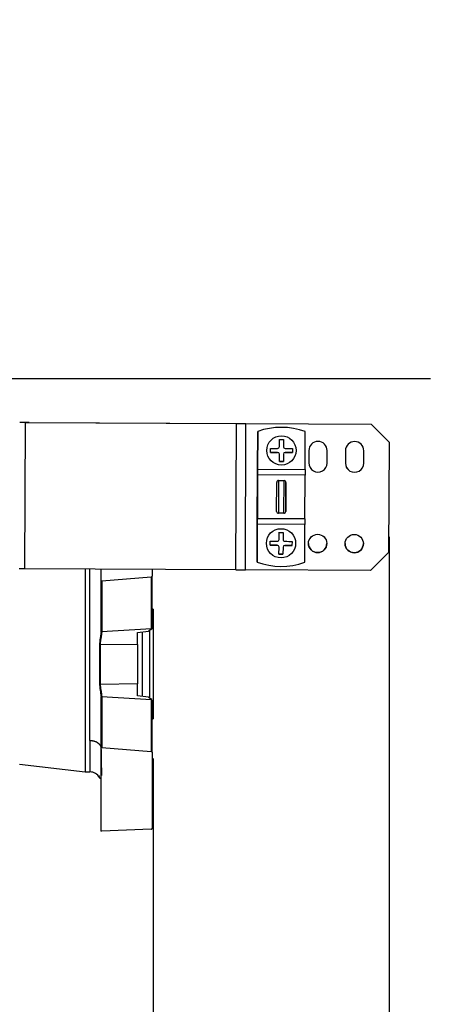
# Model space of a CAD drawing. Units: millimetres. Extents: x 0 to 408, y 0 to 202.
# Drawn here: x 249 to 264, y 116 to 148 of the extents above; entities that cross this region are included whole.
import ezdxf
from ezdxf.enums import TextEntityAlignment as Align
from ezdxf.lldxf.tags import DXFTag

# ---------------------------------------------------------------- set-up
doc = ezdxf.new("R2010")
doc.units = ezdxf.units.MM
for name, color, linetype in [('24810913_01_BRID', 7, 'Continuous'), ('24810913_02_SEPA', 7, 'Continuous'), ('24810913_03_TORN', 7, 'Continuous'), ('24880901_SOPORTE', 7, 'Continuous'), ('24883000_TMC60_0', 7, 'Continuous'), ('DV3_Predeterminado', 7, 'Continuous'), ('Predeterminado', 7, 'Continuous')]:
    doc.layers.add(name, color=color, linetype=linetype)
doc.styles.add('SEACAD_Arial', font='arial.ttf')
tags = doc.linetypes.add('CENTER2', pattern=[28.575, 19.05, -3.175, 3.175, -3.175]).pattern_tags.tags
tags[10:11] = [DXFTag(74, 4), DXFTag(75, 0), DXFTag(340, '0'), DXFTag(46, 0.0), DXFTag(50, 0.0), DXFTag(44, 0.0), DXFTag(45, 0.0)]
tags[8:9] = [DXFTag(74, 4), DXFTag(75, 0), DXFTag(340, '0'), DXFTag(46, 0.0), DXFTag(50, 0.0), DXFTag(44, 0.0), DXFTag(45, 0.0)]
tags[6:7] = [DXFTag(74, 4), DXFTag(75, 0), DXFTag(340, '0'), DXFTag(46, 0.0), DXFTag(50, 0.0), DXFTag(44, 0.0), DXFTag(45, 0.0)]
tags[4:5] = [DXFTag(74, 4), DXFTag(75, 0), DXFTag(340, '0'), DXFTag(46, 0.0), DXFTag(50, 0.0), DXFTag(44, 0.0), DXFTag(45, 0.0)]
tags = doc.linetypes.add('HIDDEN2', pattern=[4.7625, 3.175, -1.5875]).pattern_tags.tags
tags[6:7] = [DXFTag(74, 4), DXFTag(75, 0), DXFTag(340, '0'), DXFTag(46, 0.0), DXFTag(50, 0.0), DXFTag(44, 0.0), DXFTag(45, 0.0)]
tags[4:5] = [DXFTag(74, 4), DXFTag(75, 0), DXFTag(340, '0'), DXFTag(46, 0.0), DXFTag(50, 0.0), DXFTag(44, 0.0), DXFTag(45, 0.0)]
doc.dimstyles.new('SOLE', dxfattribs={"dimtxt": 2.6, "dimasz": 2.08, "dimexe": 1.3, "dimexo": 1.3, "dimgap": 0.65, "dimtad": 1, "dimlfac": 8.333333, "dimdsep": 46, "dimtxsty": 'SEACAD_Arial', "dimblk1": '_SE_FILLED', "dimblk2": '_SE_FILLED', "dimsah": 1, "dimcen": 1.3, "dimadec": 0, "dimazin": 0, "dimtfac": 0.7, "dimtdec": 3, "dimtmove": 0, "dimatfit": 3, "dimfxl": 1, "dimarcsym": 0})

# ---------------------------------------------------------------- blocks, each defined once
blk = doc.blocks.new('SE3')
at = {"layer": '24810913_01_BRID', "color": 7, "linetype": 'HIDDEN2'}
for p, q in [((257.243, 134.635), (257.238, 133.392)), ((257.238, 133.392), (257.243, 134.634)), ((257.243, 134.635), (257.243, 134.634)), ((258.798, 133.385), (258.803, 134.628)), ((258.803, 134.628), (258.803, 134.628)), ((257.231, 131.772), (257.237, 133.212)), ((257.238, 133.392), (257.236, 133.032)), ((257.237, 133.212), (257.238, 133.392)), ((257.237, 133.212), (257.237, 133.212)), ((258.791, 131.765), (258.797, 133.205)), ((258.798, 133.385), (258.797, 133.205)), ((258.797, 133.205), (258.797, 133.205)), ((257.236, 133.032), (257.232, 131.952)), ((257.236, 133.032), (257.236, 133.032)), ((257.862, 132.012), (257.866, 132.965)), ((257.862, 132.012), (257.866, 132.965)), ((257.926, 133.025), (258.106, 133.024)), ((258.162, 132.011), (258.166, 132.963)), ((258.166, 132.963), (258.162, 132.011)), ((257.232, 131.952), (257.23, 131.592)), ((257.232, 131.952), (257.232, 131.952)), ((258.102, 131.951), (257.922, 131.952)), ((257.225, 130.35), (257.23, 131.592)), ((257.23, 131.592), (257.225, 130.35)), ((257.23, 131.592), (257.231, 131.772)), ((258.791, 131.765), (257.231, 131.772)), ((257.231, 131.772), (257.231, 131.772)), ((258.785, 130.343), (258.79, 131.585)), ((258.791, 131.765), (258.79, 131.585)), ((257.225, 130.35), (257.225, 130.35))]:
    blk.add_line(p, q, dxfattribs=at)
at = {"layer": '24810913_01_BRID', "color": 7, "linetype": 'Continuous'}
for p, q in [((258.797, 133.205), (257.237, 133.212)), ((258.797, 133.205), (257.237, 133.212)), ((257.238, 133.392), (258.798, 133.385)), ((257.926, 133.025), (257.922, 131.952)), ((258.102, 131.951), (258.106, 133.024)), ((258.79, 131.585), (257.23, 131.592))]:
    blk.add_line(p, q, dxfattribs=at)
at = {"layer": '24810913_01_BRID', "color": 7, "linetype": 'HIDDEN2'}
for centre, radius, start, end in [((258.014, 132.489), 2.28, 69.7524, 109.7628), ((258.014, 132.489), 2.28, 69.7524, 109.7628), ((257.924, 132.967), 0.0582, 87.9089, 182.0641), ((258.108, 132.966), 0.0581, 357.3849, 91.6731), ((257.92, 132.01), 0.058, 177.4419, 271.7294), ((258.104, 132.009), 0.0581, 267.8468, 2.012), ((258.014, 132.489), 2.28, 249.7524, 289.7628)]:
    blk.add_arc(centre, radius, start, end, dxfattribs=at)
at = {"layer": '24810913_02_SEPA', "color": 7, "linetype": 'HIDDEN2'}
for p, q in [((257.243, 134.635), (257.243, 134.635)), ((257.243, 134.635), (257.243, 134.635)), ((257.243, 134.635), (257.243, 134.635)), ((258.803, 134.628), (258.803, 134.628)), ((258.803, 134.628), (258.803, 134.628)), ((257.23, 131.592), (257.238, 133.392)), ((257.238, 133.392), (257.23, 131.592)), ((257.225, 130.35), (257.225, 130.35))]:
    blk.add_line(p, q, dxfattribs=at)
blk.add_arc((258.014, 132.489), 2.28, 69.7524, 109.7628, dxfattribs=at)
blk.add_arc((258.014, 132.489), 2.28, 69.7524, 109.7628, dxfattribs=at)
at = {"layer": '24810913_03_TORN', "color": 7, "linetype": 'HIDDEN2'}
for p, q in [((257.66, 133.948), (257.661, 134.08)), ((257.955, 134.139), (257.956, 134.373)), ((258.088, 134.372), (258.087, 134.138)), ((258.088, 134.372), (258.087, 134.138)), ((258.087, 134.138), (258.087, 134.138)), ((258.381, 134.077), (258.38, 133.945)), ((258.381, 134.077), (258.38, 133.945)), ((257.894, 133.947), (257.66, 133.948)), ((257.953, 133.653), (257.954, 133.887)), ((258.086, 133.886), (258.085, 133.652)), ((258.086, 133.886), (258.085, 133.652)), ((258.086, 133.886), (258.086, 133.886)), ((258.38, 133.945), (258.146, 133.946)), ((258.38, 133.945), (258.38, 133.945)), ((258.085, 133.652), (257.953, 133.653)), ((258.085, 133.652), (258.085, 133.652)), ((257.942, 131.091), (257.943, 131.325)), ((258.075, 131.324), (258.074, 131.09)), ((258.075, 131.324), (258.074, 131.09)), ((257.647, 130.9), (257.648, 131.032)), ((257.881, 130.899), (257.647, 130.9)), ((257.94, 130.605), (257.941, 130.839)), ((258.073, 130.838), (258.072, 130.604)), ((258.073, 130.838), (258.072, 130.604)), ((258.073, 130.838), (258.073, 130.838)), ((258.074, 131.09), (258.074, 131.09)), ((258.367, 130.897), (258.133, 130.898)), ((258.368, 131.029), (258.367, 130.897)), ((258.368, 131.029), (258.367, 130.897)), ((258.367, 130.897), (258.367, 130.897)), ((258.072, 130.604), (257.94, 130.605)), ((258.072, 130.604), (258.072, 130.604))]:
    blk.add_line(p, q, dxfattribs=at)
at = {"layer": '24810913_03_TORN', "color": 7, "linetype": 'Continuous'}
for p, q in [((257.894, 133.947), (257.894, 133.947)), ((258.146, 133.946), (258.146, 133.946)), ((257.881, 130.899), (257.881, 130.899)), ((258.133, 130.898), (258.133, 130.898))]:
    blk.add_line(p, q, dxfattribs=at)
at = {"layer": '24810913_03_TORN', "color": 7, "linetype": 'HIDDEN2'}
for centre in [(258.02, 134.013), (258.007, 130.965)]:
    blk.add_circle(centre, 0.48, dxfattribs=at)
for centre, radius, start, end in [((257.895, 134.139), 0.06, 269.747, 359.7682), ((259.463, 475.025), 340.656, 269.74652, 269.76872), ((258.147, 134.138), 0.06, 179.7471, 269.7682), ((257.894, 133.887), 0.06, 359.7682, 89.7471), ((257.894, 133.887), 0.06, 359.7576, 89.7576), ((258.146, 133.886), 0.06, 89.7682, 179.747), ((258.146, 133.886), 0.06, 89.7576, 179.7576), ((259.46, 474.305), 340.656, 269.74652, 269.76872), ((259.45, 471.977), 340.656, 269.74652, 269.76872), ((257.881, 130.839), 0.06, 359.7682, 89.7471), ((257.881, 130.839), 0.06, 359.7576, 89.7576), ((257.882, 131.091), 0.06, 269.747, 359.7682), ((258.133, 130.838), 0.06, 89.7682, 179.747), ((258.133, 130.838), 0.06, 89.7576, 179.7576), ((258.134, 131.09), 0.06, 179.7471, 269.7682), ((259.447, 471.257), 340.656, 269.74652, 269.76872)]:
    blk.add_arc(centre, radius, start, end, dxfattribs=at)
for centre, major_axis, start_param, end_param in [((258.021, 134.079), (-0.496, 0.002), 0.757796, 1.313755), ((258.021, 134.079), (0.496, -0.002), -1.313746, -0.757787), ((258.02, 133.947), (-0.496, 0.002), 0.757796, 1.313755), ((258.02, 133.947), (0.496, -0.002), -1.313746, -0.757787), ((258.007, 130.899), (-0.496, 0.002), 0.757796, 1.313755), ((258.008, 131.031), (-0.496, 0.002), 0.757796, 1.313755), ((258.007, 130.899), (0.496, -0.002), -1.313746, -0.757787), ((258.008, 131.031), (0.496, -0.002), -1.313746, -0.757787)]:
    blk.add_ellipse(centre, major_axis=major_axis, ratio=0.001, start_param=start_param, end_param=end_param, dxfattribs=at)
at = {"layer": '24880901_SOPORTE', "color": 7, "linetype": 'Continuous'}
for p, q in [((249.607, 130.127), (249.627, 134.927)), ((256.528, 130.096), (256.548, 134.895)), ((256.838, 130.094), (256.859, 134.894)), ((259.519, 133.599), (259.519, 133.599)), ((260.719, 133.594), (260.719, 133.594))]:
    blk.add_line(p, q, dxfattribs=at)
at = {"layer": '24880901_SOPORTE', "color": 7, "linetype": 'HIDDEN2'}
for p, q in [((249.627, 134.927), (256.548, 134.895)), ((249.751, 134.927), (256.672, 134.895)), ((256.859, 134.895), (260.964, 134.877)), ((256.859, 134.894), (260.964, 134.877)), ((260.964, 134.877), (261.561, 134.275)), ((261.561, 134.274), (260.964, 134.877)), ((260.964, 134.877), (260.964, 134.877)), ((261.546, 130.674), (261.561, 134.274)), ((261.561, 134.275), (261.561, 134.274)), ((258.92, 134.009), (258.919, 133.601)), ((259.519, 133.599), (259.52, 134.007)), ((259.519, 133.599), (259.52, 134.007)), ((259.52, 134.007), (259.52, 134.007)), ((260.12, 134.004), (260.119, 133.596)), ((260.719, 133.594), (260.72, 134.002)), ((260.719, 133.594), (260.72, 134.002)), ((260.72, 134.002), (260.72, 134.002)), ((258.919, 133.602), (258.919, 133.601)), ((260.119, 133.597), (260.119, 133.596)), ((260.944, 130.077), (261.546, 130.674)), ((256.528, 130.096), (249.607, 130.127)), ((260.944, 130.077), (256.838, 130.094))]:
    blk.add_line(p, q, dxfattribs=at)
for centre in [(259.207, 130.96), (260.407, 130.955)]:
    blk.add_circle(centre, 0.3, dxfattribs=at)
for centre, start, end in [((259.22, 134.008), 359.7576, 179.7576), ((260.42, 134.003), 359.7576, 179.7576), ((259.219, 133.601), 179.7576, 359.7576), ((259.219, 133.6), 179.7576, 359.7576), ((260.419, 133.596), 179.7576, 359.7576), ((260.419, 133.595), 179.7576, 359.7576), ((259.207, 130.961), 180, 359.7576), ((260.407, 130.956), 180, 359.7576)]:
    blk.add_arc(centre, 0.3, start, end, dxfattribs=at)
for centre, major_axis, start_param, end_param in [((249.441, 134.927), (-1.2, 0.005), 4.450594, 4.712393), ((249.441, 134.927), (-0.72, 0.003), 4.450594, 4.712393), ((256.859, 134.895), (-1.2, 0.005), 1.309001, 1.570801), ((256.859, 134.895), (-0.72, 0.003), 1.309001, 1.570801), ((249.42, 130.127), (0.72, -0.003), 1.309001, 1.570801), ((256.838, 130.095), (1.2, -0.005), 4.450594, 4.712393)]:
    blk.add_ellipse(centre, major_axis=major_axis, ratio=0.001, start_param=start_param, end_param=end_param, dxfattribs=at)
at = {"layer": '24883000_TMC60_0', "color": 7, "linetype": 'HIDDEN2'}
for p, q in [((251.589, 130.118), (251.589, 123.462)), ((252.102, 130.115), (252.102, 129.754)), ((253.782, 130.108), (253.782, 129.886)), ((253.782, 128.185), (253.782, 129.886)), ((252.102, 129.754), (252.102, 128.064)), ((253.755, 129.858), (252.135, 129.725)), ((253.812, 128.802), (253.782, 128.802)), ((253.812, 128.802), (253.812, 125.202)), ((253.302, 128.04), (253.662, 128.08)), ((253.302, 127.641), (253.302, 128.04)), ((253.452, 128.057), (253.452, 125.94)), ((253.769, 128.148), (253.662, 128.08)), ((252.061, 127.656), (252.061, 126.341)), ((252.09, 126.338), (252.09, 127.659)), ((253.302, 127.641), (253.302, 126.357)), ((253.302, 125.957), (253.302, 126.357)), ((252.102, 125.933), (252.102, 124.24)), ((253.662, 125.918), (253.302, 125.957)), ((253.662, 125.918), (253.77, 125.849)), ((253.782, 124.108), (253.782, 125.812)), ((253.782, 125.202), (253.812, 125.202)), ((252.102, 124.24), (252.102, 121.536)), ((252.135, 124.268), (253.755, 124.136)), ((253.782, 124.108), (253.782, 121.604)), ((249.432, 123.714), (251.589, 123.462)), ((251.589, 123.462), (251.743, 123.462)), ((252.09, 123.254), (252.102, 123.255)), ((253.755, 121.589), (252.135, 121.522))]:
    blk.add_line(p, q, dxfattribs=at)
at = {"layer": '24883000_TMC60_0', "color": 7, "linetype": 'Continuous'}
for p, q in [((251.742, 124.497), (251.742, 130.132)), ((252.135, 129.725), (252.135, 128.043)), ((253.755, 129.858), (253.755, 128.155)), ((253.762, 128.162), (252.12, 128.06)), ((253.692, 128.086), (253.692, 125.921)), ((252.09, 127.659), (253.302, 127.641)), ((253.302, 126.357), (252.09, 126.338)), ((252.12, 125.937), (253.763, 125.835)), ((252.135, 125.954), (252.135, 124.268)), ((253.755, 125.843), (253.755, 124.136)), ((251.742, 124.497), (251.742, 123.462))]:
    blk.add_line(p, q, dxfattribs=at)
at = {"layer": '24883000_TMC60_0', "color": 7, "linetype": 'HIDDEN2'}
for centre, radius, start, end in [((253.754, 129.887), 0.0287, 272.5609, 357.8878), ((252.132, 129.755), 0.0294, 181.9567, 276.4156), ((252.085, 126.443), 0.105, 256.4464, 272.5352), ((253.748, 125.811), 0.0344, 1.5566, 64.6174), ((252.132, 124.239), 0.0293, 83.5609, 178.01), ((343.539, 123.949), 91.423, 179.84297, 180.37887), ((253.754, 124.107), 0.0287, 2.1396, 87.4726), ((251.752, 123.128), 0.335, 26.7873, 91.6909), ((252.087, 123.284), 0.03, 180, 275)]:
    blk.add_arc(centre, radius, start, end, dxfattribs=at)
blk.add_ellipse((252.087, 127.654), major_axis=(0.03, 0), ratio=0.174944, start_param=1.483535, end_param=2.656592, dxfattribs=at)
at = {"layer": '24883000_TMC60_0', "color": 7, "linetype": 'Continuous'}
for points, knots in [([(252.119, 128.053), (252.102, 128.039), (252.102, 128.029), (252.101, 128.012), (252.099, 127.994), (252.097, 127.976), (252.094, 127.948), (252.088, 127.909), (252.08, 127.86), (252.072, 127.81), (252.067, 127.764), (252.063, 127.724), (252.061, 127.69), (252.061, 127.668), (252.061, 127.656)], [0, 0, 0, 0, 0.048256, 0.09729, 0.147134, 0.197829, 0.249419, 0.373088, 0.499597, 0.624687, 0.74973, 0.833496, 0.916735, 1, 1, 1, 1]), ([(252.09, 127.659), (252.09, 127.666), (252.09, 127.679), (252.091, 127.699), (252.092, 127.72), (252.094, 127.741), (252.097, 127.77), (252.104, 127.812), (252.113, 127.863), (252.123, 127.914), (252.13, 127.961), (252.134, 127.998), (252.135, 128.02), (252.135, 128.033), (252.135, 128.039), (252.119, 128.053)], [0, 0, 0, 0, 0.047807, 0.096708, 0.146743, 0.197948, 0.25036, 0.356599, 0.502486, 0.631682, 0.755659, 0.880145, 0.941621, 0.957026, 1, 1, 1, 1]), ([(252.061, 126.341), (252.061, 126.334), (252.061, 126.321), (252.062, 126.3), (252.063, 126.28), (252.064, 126.26), (252.067, 126.229), (252.072, 126.188), (252.08, 126.138), (252.088, 126.088), (252.094, 126.046), (252.099, 126.01), (252.102, 125.98), (252.102, 125.961), (252.119, 125.944)], [0, 0, 0, 0, 0.049848, 0.0996, 0.14938, 0.199308, 0.249504, 0.374633, 0.499655, 0.626049, 0.74919, 0.835446, 0.91896, 1, 1, 1, 1]), ([(252.119, 125.944), (252.135, 125.958), (252.135, 125.964), (252.135, 125.977), (252.134, 126), (252.13, 126.036), (252.122, 126.083), (252.113, 126.133), (252.105, 126.176), (252.1, 126.21), (252.096, 126.239), (252.093, 126.27), (252.09, 126.305), (252.09, 126.327), (252.09, 126.338)], [0, 0, 0, 0, 0.043035, 0.058514, 0.120143, 0.245404, 0.369758, 0.49848, 0.626627, 0.691523, 0.750652, 0.836952, 0.920011, 1, 1, 1, 1]), ([(252.061, 123.329), (252.061, 123.33), (252.061, 123.333), (252.062, 123.335), (252.063, 123.337), (252.064, 123.338), (252.065, 123.338), (252.065, 123.338)], [0, 0, 0, 0, 0.0498412, 0.0995928, 0.149375, 0.1993068, 0.2268351, 0.2268351, 0.2268351, 0.2268351])]:
    blk.add_open_spline(points, degree=3, knots=knots, dxfattribs=at)
at = {"layer": '24883000_TMC60_0', "color": 7, "linetype": 'HIDDEN2'}
for points in [[(253.782, 128.185), (253.782, 128.179), (253.781, 128.173), (253.776, 128.162), (253.772, 128.156), (253.762, 128.155)], [(252.135, 121.522), (252.126, 121.521), (252.118, 121.523), (252.106, 121.528), (252.102, 121.532), (252.102, 121.536)], [(253.755, 121.589), (253.762, 121.59), (253.77, 121.592), (253.779, 121.597), (253.782, 121.6), (253.782, 121.604)]]:
    blk.add_open_spline(points, degree=3, knots=[0, 0, 0, 0, 0.5, 0.5, 1, 1, 1, 1], dxfattribs=at)
at = {"layer": '24883000_TMC60_0', "color": 7, "linetype": 'Continuous'}
blk.add_rational_spline([(251.742, 124.497), (251.953, 124.497), (252.102, 124.391), (252.102, 124.242)], [1, 0.804737854124, 0.804737854124, 1], degree=3, dxfattribs=at)
at = {"layer": 'DV3_Predeterminado', "color": 7, "linetype": 'CENTER2'}
blk.add_line((153.861, 136.371), (262.903, 136.371), dxfattribs=at)
blk = doc.blocks.new('DMBLK137')
at = {"layer": 'Predeterminado', "linetype": 'Continuous'}
for points in [[(216.262, 105.219), (216.262, 105.912), (214.182, 105.566)], [(251.732, 105.219), (253.812, 105.566), (251.732, 105.912)]]:
    blk.add_hatch(color=7, dxfattribs=at).paths.add_polyline_path(points)
at = {"layer": 'Predeterminado', "color": 7, "linetype": 'Continuous'}
for p, q in [((253.812, 123.902), (253.812, 104.266)), ((214.182, 112.511), (214.182, 104.266)), ((214.182, 105.566), (253.812, 105.566))]:
    blk.add_line(p, q, dxfattribs=at)
at = {"layer": 'Predeterminado', "color": 7, "linetype": 'Continuous', "style": 'SEACAD_Arial'}
blk.add_text('330.25', height=2.6, dxfattribs=at).set_placement((228.402, 108.816), align=Align.TOP_LEFT)
blk = doc.blocks.new('_SE_FILLED')
at = {"color": 0}
blk.add_line((0, 0), (-1, 0), dxfattribs=at)
blk.add_solid([(0, 0), (-1, -0.1665), (-1, 0.1665), (0, 0)], dxfattribs=at)
blk = doc.blocks.new('DMBLK138')
at = {"layer": 'Predeterminado', "linetype": 'Continuous'}
for points in [[(251.732, 105.219), (253.812, 105.566), (251.732, 105.912)], [(263.634, 105.219), (263.634, 105.912), (261.554, 105.566)]]:
    blk.add_hatch(color=7, dxfattribs=at).paths.add_polyline_path(points)
at = {"layer": 'Predeterminado', "color": 7, "linetype": 'Continuous'}
for p, q in [((261.554, 131.174), (261.554, 104.266)), ((253.812, 123.902), (253.812, 104.266)), ((249.652, 105.566), (274.567, 105.566))]:
    blk.add_line(p, q, dxfattribs=at)
at = {"layer": 'Predeterminado', "color": 7, "linetype": 'Continuous', "style": 'SEACAD_Arial'}
blk.add_text('64.51', height=2.6, dxfattribs=at).set_placement((264.501, 108.816), align=Align.TOP_LEFT)
blk = doc.blocks.new('DMBLK139')
at = {"layer": 'Predeterminado', "linetype": 'Continuous'}
for points in [[(150.186, 97.419), (150.186, 98.112), (148.106, 97.766)], [(259.474, 97.419), (261.554, 97.766), (259.474, 98.112)]]:
    blk.add_hatch(color=7, dxfattribs=at).paths.add_polyline_path(points)
at = {"layer": 'Predeterminado', "color": 7, "linetype": 'Continuous'}
for p, q in [((148.106, 153.707), (148.106, 96.466)), ((261.554, 131.174), (261.554, 96.466)), ((261.554, 97.766), (148.106, 97.766))]:
    blk.add_line(p, q, dxfattribs=at)
at = {"layer": 'Predeterminado', "color": 7, "linetype": 'Continuous', "style": 'SEACAD_Arial'}
blk.add_text('945.4', height=2.6, dxfattribs=at).set_placement((200.251, 101.016), align=Align.TOP_LEFT)

msp = doc.modelspace()

# ---------------------------------------------------------------- block references
at = {"layer": 'Predeterminado'}
msp.add_blockref('SE3', (0, 0), dxfattribs=at)

# ---------------------------------------------------------------- dimensions: what is measured, and where the dimension line sits
at = {"layer": 'Predeterminado', "color": 7, "linetype": 'Continuous'}
for base, p1, p2, picture, middle in [((148.1056, 97.7656), (261.5538, 132.4742), (148.1056, 155.0066), 'DMBLK139', (204.8297, 97.7656)), ((261.5538, 105.5656), (253.8122, 128.8023), (261.5538, 132.4742), 'DMBLK138', (263.5907, 105.5656)), ((253.8122, 105.5656), (214.1822, 113.8105), (253.8122, 128.8023), 'DMBLK137', (233.9972, 105.5656))]:
    dim = msp.add_linear_dim(base=base, p1=p1, p2=p2, text='\\A1;<>', dimstyle='SOLE', dxfattribs=at)
    dim.commit()
    dim.dimension.update_dxf_attribs({"geometry": picture, "text_midpoint": middle, "dimtype": 160})

doc.saveas('drawing.dxf')
